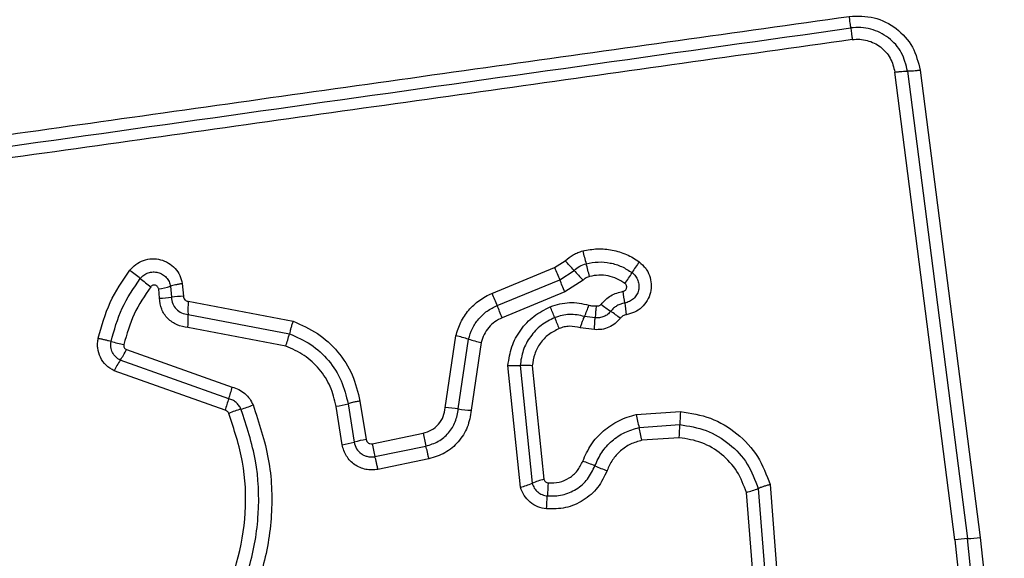
# Model space of a CAD drawing. Units: millimetres. Extents: x 16596 to 27506, y 24460 to 44000.
# Drawn here: x 21620 to 21644, y 31464 to 31478 of the extents above; entities that cross this region are included whole.
import ezdxf

# ---------------------------------------------------------------- set-up
doc = ezdxf.new("R2010")
doc.units = ezdxf.units.MM
doc.header["$LTSCALE"] = 200
doc.layers.add('OTWORY_MONTAŻOWE', color=1, linetype='Continuous')

msp = doc.modelspace()

# ---------------------------------------------------------------- linework, layer by layer
at = {"color": 7, "linetype": 'Continuous', "lineweight": 25}
for p, q in [((21642.999, 31464.793), (21641.509, 31476.393)), ((21641.824, 31476.415), (21643.313, 31464.82)), ((21642.137, 31476.437), (21643.626, 31464.848)), ((21633.068, 31471.546), (21633.327, 31471.714)), ((21631.514, 31470.905), (21633.068, 31471.546)), ((21633.195, 31471.242), (21633.551, 31471.473)), ((21631.642, 31470.602), (21633.195, 31471.242)), ((21633.774, 31471.234), (21633.322, 31470.94)), ((21623.266, 31470.785), (21623.247, 31471.013)), ((21623.539, 31471.079), (21623.562, 31470.809)), ((21623.833, 31471.146), (21623.86, 31470.833)), ((21633.322, 31470.94), (21631.769, 31470.3)), ((21623.98, 31470.71), (21626.581, 31470.212)), ((21623.976, 31470.383), (21626.49, 31469.903)), ((21634.075, 31470.3), (21633.811, 31470.331)), ((21626.398, 31469.594), (21623.973, 31470.058)), ((21634.058, 31470.004), (21633.704, 31470.051)), ((21630.357, 31468.069), (21630.62, 31469.851)), ((21630.679, 31468.037), (21630.934, 31469.768)), ((21622.447, 31469.51), (21625.071, 31468.579)), ((21631.248, 31469.685), (21631, 31468.004)), ((21624.985, 31468.291), (21622.294, 31469.246)), ((21624.898, 31468.003), (21622.141, 31468.981)), ((21632.222, 31466.094), (21631.911, 31469.118)), ((21632.212, 31469.113), (21632.512, 31466.194)), ((21632.513, 31469.108), (21632.803, 31466.293)), ((21627.801, 31467.149), (21627.65, 31468.102)), ((21627.945, 31468.168), (21628.096, 31467.214)), ((21628.241, 31468.233), (21628.392, 31467.278)), ((21635.092, 31467.896), (21636.19, 31467.973)), ((21635.164, 31467.577), (21636.175, 31467.648)), ((21628.54, 31467.175), (21629.806, 31467.436)), ((21636.16, 31467.324), (21635.235, 31467.259)), ((21628.613, 31466.857), (21629.878, 31467.117)), ((21629.949, 31466.799), (21628.685, 31466.539)), ((21638.121, 31466.064), (21638.307, 31463.68)), ((21638.415, 31466.162), (21638.611, 31463.657)), ((21638.004, 31463.702), (21637.827, 31465.966)), ((21643.626, 31464.848), (21644.016, 31461.104)), ((21642.999, 31464.793), (21643.386, 31461.075)), ((21643.701, 31461.09), (21643.313, 31464.82))]:
    msp.add_line(p, q, dxfattribs=at)
for centre, radius, start, end in [((21644.028, 31474.534), 10.581, 194.0954, 195.8735), ((21625.969, 31464.636), 10.21, 42.041, 43.8836), ((21637.354, 31470.027), 2.743, 142.8341, 149.5352), ((21615.059, 31461.645), 12.348, 51.2291, 52.764), ((21651.929, 31479.259), 20.377, 202.2441, 203.1682), ((21641.127, 31478.305), 10.201, 222.0405, 223.8799), ((21623.682, 31468.748), 10.572, 14.099, 15.874), ((21632.628, 31472.807), 2.74, 322.8472, 329.5374), ((21630.518, 31480.892), 12.339, 231.2288, 232.7608), ((21614.476, 31463.232), 20.361, 22.246, 23.1684), ((21622.946, 31473.022), 2.031, 278.4988, 286.9736), ((21629.004, 31470.042), 5.836, 6.1233, 9.0013), ((21623.235, 31472.981), 2.197, 270.812, 278.5735), ((21623.89, 31468.633), 2.2, 90.7982, 98.5695), ((21627.179, 31470.513), 3.206, 176.4798, 182.3136), ((21645.302, 31476.528), 14.89, 202.1853, 203.4499), ((21617.992, 31464.681), 14.878, 22.1879, 23.4503), ((21621.106, 31465.685), 12.824, 21.1066, 22.4101), ((21631.322, 31471.442), 2.726, 335.9554, 342.2458), ((21637.117, 31474.366), 4.724, 232.2141, 235.7784), ((21631.799, 31466.547), 4.732, 52.2079, 55.7764), ((21640.62, 31471.289), 5.846, 186.1249, 189.0062), ((21620.776, 31470.254), 3.203, 356.4916, 2.3153), ((21645.055, 31474.929), 12.846, 201.1073, 202.4124), ((21623.195, 31473.597), 4.044, 253.7955, 258.4369), ((21623.884, 31470.505), 2.674, 340.0843, 346.9827), ((21629.84, 31466.264), 3.671, 72.6608, 77.7357), ((21632.027, 31473.268), 3.667, 252.6593, 257.7255), ((21620.696, 31470.344), 1.939, 325.4979, 334.524), ((21623.895, 31468.146), 1.942, 145.5021, 154.5405), ((21632.103, 31471.685), 2.574, 265.7195, 272.42), ((21622.888, 31469.079), 2.239, 339.4032, 347.0967), ((21627.084, 31467.502), 2.243, 159.407, 167.1105), ((21625.921, 31465.713), 2.404, 105.2768, 112.8995), ((21624.655, 31470.348), 2.401, 285.2741, 292.8847), ((21627.3, 31470.384), 2.308, 278.7147, 286.226), ((21630.182, 31464.75), 3.324, 81.4042, 86.9797), ((21631.175, 31471.32), 3.321, 261.4024, 266.9686), ((21644.195, 31469.764), 9.292, 191.5982, 193.6118), ((21641.573, 31467.561), 5.399, 175.626, 179.0767), ((21626.141, 31465.392), 9.284, 11.6022, 13.6123), ((21630.782, 31467.735), 5.394, 355.6329, 359.0777), ((21628.753, 31464.922), 2.384, 98.71, 106.0027), ((21635.696, 31468.596), 6.004, 191.1446, 194.2637), ((21627.44, 31469.501), 2.38, 278.7232, 286.0062), ((21633.972, 31468.241), 5.536, 191.1028, 194.4859), ((21632.228, 31462.365), 4.64, 66.6371, 70.644), ((21635.907, 31470.881), 4.636, 246.6359, 250.636), ((21633.469, 31463.871), 2.512, 105.3846, 112.4024), ((21631.556, 31468.513), 2.508, 285.3975, 292.4056), ((21637.229, 31465.738), 4.343, 173.8611, 178.1371), ((21637.113, 31468.602), 2.73, 285.158, 291.6533), ((21628.551, 31466.021), 4.339, 353.8696, 358.1384), ((21643.191, 31468.018), 3.2, 272.1885, 277.8185), ((21643.436, 31461.619), 3.204, 92.1906, 97.8292)]:
    msp.add_arc(centre, radius, start, end, dxfattribs=at)
for points, knots in [([(21615.102, 31474.22), (21617.854, 31474.608), (21623.441, 31475.396), (21631.871, 31476.581), (21637.55, 31477.378), (21640.379, 31477.775)], [0, 0, 0, 0, 0.327374, 0.664814, 1, 1, 1, 1]), ([(21640.379, 31477.775), (21640.587, 31477.78), (21641.002, 31477.79), (21641.564, 31477.5), (21641.989, 31477.035), (21642.088, 31476.636), (21642.137, 31476.437)], [0, 0, 0, 0, 0.2499811, 0.5004569, 0.7497743, 1, 1, 1, 1]), ([(21640.416, 31477.488), (21640.414, 31477.505), (21640.41, 31477.54), (21640.401, 31477.611), (21640.391, 31477.69), (21640.383, 31477.747), (21640.379, 31477.775)], [0, 0, 0, 0, 0.256012, 0.512222, 0.762092, 1, 1, 1, 1]), ([(21641.824, 31476.415), (21641.784, 31476.574), (21641.705, 31476.893), (21641.366, 31477.268), (21640.992, 31477.452), (21640.665, 31477.508), (21640.499, 31477.494), (21640.416, 31477.488)], [0, 0, 0, 0, 0.248954, 0.498011, 0.747612, 0.873403, 1, 1, 1, 1]), ([(21640.416, 31477.488), (21640.418, 31477.471), (21640.422, 31477.437), (21640.431, 31477.367), (21640.441, 31477.287), (21640.449, 31477.229), (21640.453, 31477.2)], [0, 0, 0, 0, 0.2468324, 0.5, 0.7531676, 1, 1, 1, 1]), ([(21640.453, 31477.2), (21637.642, 31476.805), (21632.011, 31476.012), (21623.569, 31474.826), (21617.952, 31474.036), (21615.143, 31473.641)], [0, 0, 0, 0, 0.3325776, 0.6661977, 1, 1, 1, 1]), ([(21640.453, 31477.2), (21640.515, 31477.205), (21640.639, 31477.215), (21640.884, 31477.172), (21641.165, 31477.035), (21641.42, 31476.753), (21641.479, 31476.513), (21641.509, 31476.393)], [0, 0, 0, 0, 0.125056, 0.251652, 0.500697, 0.750232, 1, 1, 1, 1]), ([(21641.509, 31476.393), (21641.538, 31476.397), (21641.598, 31476.404), (21641.683, 31476.411), (21641.762, 31476.415), (21641.803, 31476.415), (21641.824, 31476.415)], [0, 0, 0, 0, 0.246832, 0.5, 0.753168, 1, 1, 1, 1]), ([(21642.137, 31476.437), (21642.109, 31476.433), (21642.051, 31476.426), (21641.967, 31476.419), (21641.887, 31476.414), (21641.845, 31476.415), (21641.824, 31476.415)], [0, 0, 0, 0, 0.237908, 0.487777, 0.743988, 1, 1, 1, 1]), ([(21633.327, 31471.714), (21633.393, 31471.768), (21633.491, 31471.848), (21633.645, 31471.92), (21633.725, 31471.945), (21633.766, 31471.957)], [0, 0, 0, 0, 0.499606, 0.749803, 1, 1, 1, 1]), ([(21633.766, 31471.957), (21633.887, 31471.98), (21634.13, 31472.025), (21634.502, 31471.991), (21634.796, 31471.899), (21635.017, 31471.789), (21635.118, 31471.719), (21635.168, 31471.685)], [0, 0, 0, 0, 0.249847, 0.499767, 0.74969, 0.874846, 1, 1, 1, 1]), ([(21622.53, 31471.476), (21622.579, 31471.529), (21622.675, 31471.634), (21622.87, 31471.732), (21623.082, 31471.772), (21623.297, 31471.75), (21623.495, 31471.666), (21623.66, 31471.531), (21623.782, 31471.353), (21623.816, 31471.215), (21623.833, 31471.146)], [0, 0, 0, 0, 0.1247724, 0.2496071, 0.3747821, 0.4999564, 0.6251313, 0.7503069, 0.8751548, 1, 1, 1, 1]), ([(21633.851, 31471.64), (21633.95, 31471.658), (21634.147, 31471.696), (21634.448, 31471.667), (21634.738, 31471.58), (21634.906, 31471.472), (21634.99, 31471.418)], [0, 0, 0, 0, 0.2507, 0.499972, 0.749893, 1, 1, 1, 1]), ([(21635.168, 31471.685), (21635.222, 31471.637), (21635.33, 31471.543), (21635.431, 31471.35), (21635.474, 31471.138), (21635.455, 31470.922), (21635.372, 31470.72), (21635.236, 31470.551), (21635.056, 31470.426), (21634.916, 31470.391), (21634.846, 31470.374)], [0, 0, 0, 0, 0.1247816, 0.2496245, 0.3748019, 0.4999789, 0.6251558, 0.7503334, 0.8751669, 1, 1, 1, 1]), ([(21621.748, 31469.793), (21621.832, 31470.095), (21621.999, 31470.698), (21622.353, 31471.217), (21622.53, 31471.476)], [0, 0, 0, 0, 0.4999962, 1, 1, 1, 1]), ([(21622.791, 31471.272), (21622.819, 31471.302), (21622.874, 31471.363), (21622.985, 31471.419), (21623.107, 31471.441), (21623.23, 31471.429), (21623.344, 31471.38), (21623.439, 31471.302), (21623.51, 31471.199), (21623.53, 31471.119), (21623.539, 31471.079)], [0, 0, 0, 0, 0.124127, 0.248079, 0.37273, 0.497506, 0.622963, 0.748871, 0.874486, 1, 1, 1, 1]), ([(21633.551, 31471.473), (21633.596, 31471.511), (21633.685, 31471.585), (21633.796, 31471.621), (21633.851, 31471.64)], [0, 0, 0, 0, 0.501303, 1, 1, 1, 1]), ([(21634.99, 31471.418), (21635.021, 31471.391), (21635.083, 31471.336), (21635.141, 31471.225), (21635.166, 31471.103), (21635.155, 31470.979), (21635.108, 31470.863), (21635.03, 31470.766), (21634.927, 31470.695), (21634.847, 31470.675), (21634.807, 31470.665)], [0, 0, 0, 0, 0.125586, 0.251081, 0.376781, 0.501987, 0.626796, 0.751471, 0.875635, 1, 1, 1, 1]), ([(21622.067, 31469.714), (21622.144, 31469.994), (21622.299, 31470.553), (21622.627, 31471.033), (21622.791, 31471.272)], [0, 0, 0, 0, 0.501345, 1, 1, 1, 1]), ([(21633.936, 31471.323), (21633.906, 31471.313), (21633.846, 31471.294), (21633.798, 31471.254), (21633.774, 31471.234)], [0, 0, 0, 0, 0.500333, 1, 1, 1, 1]), ([(21634.812, 31471.152), (21634.747, 31471.194), (21634.618, 31471.278), (21634.395, 31471.343), (21634.163, 31471.367), (21634.011, 31471.338), (21633.936, 31471.323)], [0, 0, 0, 0, 0.2501544, 0.4998029, 0.7501824, 1, 1, 1, 1]), ([(21623.051, 31471.069), (21622.9, 31470.848), (21622.599, 31470.406), (21622.456, 31469.892), (21622.385, 31469.636)], [0, 0, 0, 0, 0.500624, 1, 1, 1, 1]), ([(21623.247, 31471.013), (21623.244, 31471.023), (21623.239, 31471.044), (21623.221, 31471.071), (21623.197, 31471.093), (21623.167, 31471.106), (21623.135, 31471.112), (21623.103, 31471.107), (21623.073, 31471.093), (21623.058, 31471.077), (21623.051, 31471.069)], [0, 0, 0, 0, 0.12354, 0.250338, 0.376393, 0.49943, 0.625465, 0.749878, 0.875171, 1, 1, 1, 1]), ([(21623.833, 31471.146), (21623.804, 31471.141), (21623.746, 31471.131), (21623.664, 31471.114), (21623.592, 31471.096), (21623.557, 31471.085), (21623.539, 31471.079)], [0, 0, 0, 0, 0.246832, 0.5, 0.753168, 1, 1, 1, 1]), ([(21634.222, 31470.632), (21634.298, 31470.712), (21634.449, 31470.872), (21634.662, 31470.928), (21634.768, 31470.956)], [0, 0, 0, 0, 0.499742, 1, 1, 1, 1]), ([(21634.768, 31470.956), (21634.779, 31470.958), (21634.8, 31470.963), (21634.826, 31470.983), (21634.846, 31471.008), (21634.857, 31471.039), (21634.859, 31471.071), (21634.852, 31471.103), (21634.836, 31471.131), (21634.82, 31471.145), (21634.812, 31471.152)], [0, 0, 0, 0, 0.124713, 0.249771, 0.373744, 0.499555, 0.624031, 0.749867, 0.875026, 1, 1, 1, 1]), ([(21623.973, 31470.058), (21623.88, 31470.073), (21623.695, 31470.102), (21623.464, 31470.27), (21623.302, 31470.506), (21623.278, 31470.692), (21623.266, 31470.785)], [0, 0, 0, 0, 0.250116, 0.500119, 0.749893, 1, 1, 1, 1]), ([(21623.562, 31470.809), (21623.57, 31470.754), (21623.584, 31470.645), (21623.679, 31470.509), (21623.812, 31470.41), (21623.921, 31470.392), (21623.976, 31470.383)], [0, 0, 0, 0, 0.252145, 0.498694, 0.745692, 1, 1, 1, 1]), ([(21623.86, 31470.833), (21623.862, 31470.818), (21623.865, 31470.786), (21623.893, 31470.747), (21623.932, 31470.717), (21623.963, 31470.712), (21623.98, 31470.71)], [0, 0, 0, 0, 0.247042, 0.503692, 0.73723, 1, 1, 1, 1]), ([(21630.62, 31469.851), (21630.655, 31469.965), (21630.725, 31470.194), (21630.928, 31470.495), (21631.149, 31470.7), (21631.351, 31470.831), (21631.46, 31470.88), (21631.514, 31470.905)], [0, 0, 0, 0, 0.249829, 0.499736, 0.749641, 0.874822, 1, 1, 1, 1]), ([(21630.934, 31469.768), (21630.962, 31469.858), (21631.017, 31470.04), (21631.179, 31470.277), (21631.387, 31470.475), (21631.557, 31470.56), (21631.642, 31470.602)], [0, 0, 0, 0, 0.25084, 0.500593, 0.750236, 1, 1, 1, 1]), ([(21631.911, 31469.118), (21631.935, 31469.274), (21631.982, 31469.586), (21632.212, 31470.006), (21632.539, 31470.357), (21632.821, 31470.501), (21632.962, 31470.574)], [0, 0, 0, 0, 0.249985, 0.49946, 0.749865, 1, 1, 1, 1]), ([(21632.962, 31470.574), (21633.12, 31470.622), (21633.436, 31470.719), (21633.757, 31470.647), (21633.918, 31470.611)], [0, 0, 0, 0, 0.500339, 1, 1, 1, 1]), ([(21633.918, 31470.611), (21633.948, 31470.603), (21634.007, 31470.588), (21634.069, 31470.595), (21634.099, 31470.599)], [0, 0, 0, 0, 0.5008129, 1, 1, 1, 1]), ([(21634.099, 31470.599), (21634.097, 31470.576), (21634.091, 31470.517), (21634.085, 31470.437), (21634.08, 31470.357), (21634.077, 31470.321), (21634.075, 31470.301)], [0, 0, 0, 0, 0.19231, 0.499626, 0.719829, 1, 1, 1, 1]), ([(21634.46, 31470.46), (21634.436, 31470.433), (21634.387, 31470.378), (21634.29, 31470.325), (21634.184, 31470.295), (21634.111, 31470.298), (21634.075, 31470.3)], [0, 0, 0, 0, 0.2504406, 0.4997237, 0.7494554, 1, 1, 1, 1]), ([(21634.099, 31470.599), (21634.11, 31470.596), (21634.132, 31470.589), (21634.167, 31470.594), (21634.199, 31470.607), (21634.215, 31470.624), (21634.222, 31470.632)], [0, 0, 0, 0, 0.250977, 0.500122, 0.749582, 1, 1, 1, 1]), ([(21634.807, 31470.665), (21634.773, 31470.658), (21634.706, 31470.643), (21634.613, 31470.598), (21634.528, 31470.538), (21634.483, 31470.486), (21634.46, 31470.46)], [0, 0, 0, 0, 0.250236, 0.4995535, 0.7490834, 1, 1, 1, 1]), ([(21626.581, 31470.212), (21626.571, 31470.184), (21626.552, 31470.127), (21626.526, 31470.044), (21626.504, 31469.966), (21626.494, 31469.924), (21626.49, 31469.903)], [0, 0, 0, 0, 0.246832, 0.5, 0.753168, 1, 1, 1, 1]), ([(21626.581, 31470.212), (21626.789, 31470.121), (21627.206, 31469.94), (21627.706, 31469.47), (21628.082, 31468.896), (21628.188, 31468.454), (21628.241, 31468.233)], [0, 0, 0, 0, 0.249907, 0.499975, 0.750042, 1, 1, 1, 1]), ([(21631.769, 31470.3), (21631.706, 31470.269), (21631.58, 31470.207), (21631.428, 31470.06), (21631.308, 31469.886), (21631.268, 31469.752), (21631.248, 31469.685)], [0, 0, 0, 0, 0.250195, 0.499599, 0.750295, 1, 1, 1, 1]), ([(21633.07, 31470.303), (21632.955, 31470.244), (21632.724, 31470.127), (21632.458, 31469.839), (21632.269, 31469.496), (21632.231, 31469.241), (21632.212, 31469.113)], [0, 0, 0, 0, 0.2493332, 0.4997373, 0.7500104, 1, 1, 1, 1]), ([(21633.811, 31470.331), (21633.687, 31470.359), (21633.437, 31470.415), (21633.193, 31470.34), (21633.07, 31470.303)], [0, 0, 0, 0, 0.499874, 1, 1, 1, 1]), ([(21633.704, 31470.051), (21633.714, 31470.079), (21633.733, 31470.135), (21633.761, 31470.213), (21633.788, 31470.281), (21633.804, 31470.315), (21633.811, 31470.331)], [0, 0, 0, 0, 0.246832, 0.5, 0.753168, 1, 1, 1, 1]), ([(21634.058, 31470.004), (21634.059, 31470.033), (21634.062, 31470.092), (21634.066, 31470.174), (21634.07, 31470.247), (21634.073, 31470.283), (21634.075, 31470.3)], [0, 0, 0, 0, 0.247056, 0.500258, 0.753332, 1, 1, 1, 1]), ([(21634.699, 31470.286), (21634.658, 31470.241), (21634.577, 31470.15), (21634.417, 31470.058), (21634.24, 31470.002), (21634.118, 31470.003), (21634.058, 31470.004)], [0, 0, 0, 0, 0.249802, 0.499253, 0.751617, 1, 1, 1, 1]), ([(21634.846, 31470.374), (21634.817, 31470.366), (21634.76, 31470.351), (21634.719, 31470.308), (21634.699, 31470.286)], [0, 0, 0, 0, 0.500024, 1, 1, 1, 1]), ([(21633.179, 31470.031), (21633.089, 31469.985), (21632.91, 31469.894), (21632.703, 31469.67), (21632.558, 31469.404), (21632.528, 31469.207), (21632.513, 31469.108)], [0, 0, 0, 0, 0.250187, 0.50015, 0.751553, 1, 1, 1, 1]), ([(21633.704, 31470.051), (21633.616, 31470.07), (21633.485, 31470.098), (21633.305, 31470.075), (21633.221, 31470.046), (21633.179, 31470.031)], [0, 0, 0, 0, 0.498838, 0.749423, 1, 1, 1, 1]), ([(21622.141, 31468.981), (21622.072, 31469.023), (21621.933, 31469.108), (21621.792, 31469.313), (21621.735, 31469.509), (21621.727, 31469.672), (21621.741, 31469.753), (21621.748, 31469.793)], [0, 0, 0, 0, 0.249668, 0.499491, 0.749309, 0.874655, 1, 1, 1, 1]), ([(21621.748, 31469.793), (21621.777, 31469.787), (21621.835, 31469.774), (21621.921, 31469.754), (21622.002, 31469.733), (21622.045, 31469.72), (21622.067, 31469.714)], [0, 0, 0, 0, 0.246832, 0.5, 0.753168, 1, 1, 1, 1]), ([(21622.294, 31469.246), (21622.254, 31469.27), (21622.174, 31469.32), (21622.093, 31469.438), (21622.05, 31469.574), (21622.061, 31469.667), (21622.067, 31469.714)], [0, 0, 0, 0, 0.250459, 0.501093, 0.751156, 1, 1, 1, 1]), ([(21626.49, 31469.903), (21626.672, 31469.823), (21627.038, 31469.664), (21627.476, 31469.251), (21627.806, 31468.748), (21627.898, 31468.361), (21627.945, 31468.168)], [0, 0, 0, 0, 0.250295, 0.500407, 0.750315, 1, 1, 1, 1]), ([(21622.385, 31469.636), (21622.383, 31469.623), (21622.38, 31469.598), (21622.392, 31469.561), (21622.414, 31469.53), (21622.436, 31469.517), (21622.447, 31469.51)], [0, 0, 0, 0, 0.248698, 0.499544, 0.749731, 1, 1, 1, 1]), ([(21627.65, 31468.102), (21627.61, 31468.269), (21627.53, 31468.602), (21627.246, 31469.035), (21626.869, 31469.389), (21626.555, 31469.526), (21626.398, 31469.594)], [0, 0, 0, 0, 0.250027, 0.500018, 0.750128, 1, 1, 1, 1]), ([(21632.513, 31469.108), (21632.484, 31469.11), (21632.425, 31469.114), (21632.342, 31469.116), (21632.267, 31469.116), (21632.23, 31469.114), (21632.212, 31469.113)], [0, 0, 0, 0, 0.246832, 0.5, 0.753168, 1, 1, 1, 1]), ([(21625.071, 31468.579), (21625.128, 31468.562), (21625.241, 31468.527), (21625.388, 31468.424), (21625.512, 31468.295), (21625.563, 31468.189), (21625.589, 31468.136)], [0, 0, 0, 0, 0.248658, 0.499981, 0.751546, 1, 1, 1, 1]), ([(21625.288, 31468.032), (21625.273, 31468.063), (21625.242, 31468.125), (21625.171, 31468.2), (21625.085, 31468.26), (21625.018, 31468.281), (21624.985, 31468.291)], [0, 0, 0, 0, 0.249928, 0.498299, 0.747429, 1, 1, 1, 1]), ([(21620.789, 31459.88), (21621.221, 31459.987), (21622.085, 31460.199), (21623.255, 31460.873), (21624.254, 31461.769), (21625.027, 31462.868), (21625.541, 31464.108), (21625.762, 31465.426), (21625.707, 31466.769), (21625.428, 31467.61), (21625.288, 31468.032)], [0, 0, 0, 0, 0.125021, 0.250247, 0.375463, 0.500086, 0.624899, 0.749966, 0.874515, 1, 1, 1, 1]), ([(21625.589, 31468.136), (21625.736, 31467.693), (21626.03, 31466.81), (21626.088, 31465.401), (21625.857, 31464.019), (21625.319, 31462.714), (21624.507, 31461.557), (21623.459, 31460.615), (21622.234, 31459.906), (21621.329, 31459.68), (21620.876, 31459.567)], [0, 0, 0, 0, 0.125407, 0.249955, 0.374925, 0.499501, 0.625166, 0.750148, 0.874975, 1, 1, 1, 1]), ([(21624.986, 31467.927), (21624.981, 31467.937), (21624.971, 31467.954), (21624.952, 31467.976), (21624.927, 31467.992), (21624.908, 31467.999), (21624.898, 31468.003)], [0, 0, 0, 0, 0.268962, 0.500007, 0.729764, 1, 1, 1, 1]), ([(21628.241, 31468.233), (21628.209, 31468.227), (21628.143, 31468.216), (21628.035, 31468.193), (21627.979, 31468.177), (21627.945, 31468.168)], [0, 0, 0, 0, 0.277469, 0.561953, 1, 1, 1, 1]), ([(21629.806, 31467.436), (21629.878, 31467.458), (21630.023, 31467.502), (21630.197, 31467.652), (21630.321, 31467.846), (21630.345, 31467.995), (21630.357, 31468.069)], [0, 0, 0, 0, 0.2498815, 0.499912, 0.7499498, 1, 1, 1, 1]), ([(21629.878, 31467.117), (21629.983, 31467.149), (21630.193, 31467.214), (21630.446, 31467.432), (21630.626, 31467.713), (21630.661, 31467.929), (21630.679, 31468.037)], [0, 0, 0, 0, 0.2499778, 0.5001542, 0.7502825, 1, 1, 1, 1]), ([(21631, 31468.004), (21630.977, 31467.862), (21630.931, 31467.579), (21630.694, 31467.211), (21630.362, 31466.926), (21630.087, 31466.841), (21629.949, 31466.799)], [0, 0, 0, 0, 0.250139, 0.499944, 0.749816, 1, 1, 1, 1]), ([(21620.721, 31460.197), (21621.13, 31460.298), (21621.949, 31460.5), (21623.056, 31461.137), (21624.004, 31461.986), (21624.739, 31463.029), (21625.227, 31464.207), (21625.436, 31465.459), (21625.383, 31466.732), (21625.118, 31467.529), (21624.986, 31467.927)], [0, 0, 0, 0, 0.124906, 0.249868, 0.374828, 0.499983, 0.62514, 0.750103, 0.875067, 1, 1, 1, 1]), ([(21633.766, 31466.743), (21633.829, 31466.883), (21633.955, 31467.162), (21634.268, 31467.506), (21634.588, 31467.719), (21634.87, 31467.84), (21635.018, 31467.877), (21635.092, 31467.896)], [0, 0, 0, 0, 0.24978, 0.499683, 0.749584, 0.874793, 1, 1, 1, 1]), ([(21636.19, 31467.973), (21636.443, 31467.933), (21636.95, 31467.853), (21637.614, 31467.447), (21638.144, 31466.88), (21638.325, 31466.401), (21638.415, 31466.162)], [0, 0, 0, 0, 0.249873, 0.499957, 0.750045, 1, 1, 1, 1]), ([(21634.069, 31466.625), (21634.12, 31466.741), (21634.224, 31466.971), (21634.483, 31467.254), (21634.799, 31467.471), (21635.042, 31467.542), (21635.164, 31467.577)], [0, 0, 0, 0, 0.2502041, 0.5000694, 0.7498763, 1, 1, 1, 1]), ([(21636.175, 31467.648), (21636.397, 31467.613), (21636.841, 31467.543), (21637.421, 31467.187), (21637.884, 31466.692), (21638.042, 31466.273), (21638.121, 31466.064)], [0, 0, 0, 0, 0.2507587, 0.5004375, 0.750128, 1, 1, 1, 1]), ([(21628.392, 31467.278), (21628.397, 31467.262), (21628.407, 31467.229), (21628.437, 31467.198), (21628.465, 31467.183), (21628.497, 31467.172), (21628.523, 31467.174), (21628.54, 31467.175)], [0, 0, 0, 0, 0.2604128, 0.4994221, 0.6204539, 0.7411911, 1, 1, 1, 1]), ([(21637.827, 31465.966), (21637.76, 31466.146), (21637.624, 31466.505), (21637.226, 31466.93), (21636.729, 31467.234), (21636.35, 31467.294), (21636.16, 31467.324)], [0, 0, 0, 0, 0.2501609, 0.500176, 0.75014, 1, 1, 1, 1]), ([(21628.685, 31466.539), (21628.635, 31466.531), (21628.535, 31466.517), (21628.385, 31466.535), (21628.24, 31466.578), (21628.109, 31466.651), (21627.994, 31466.748), (21627.903, 31466.867), (21627.833, 31467.002), (21627.812, 31467.1), (21627.801, 31467.149)], [0, 0, 0, 0, 0.12464, 0.250573, 0.375822, 0.499921, 0.62392, 0.749335, 0.875113, 1, 1, 1, 1]), ([(21628.096, 31467.214), (21628.112, 31467.157), (21628.144, 31467.045), (21628.249, 31466.938), (21628.35, 31466.881), (21628.434, 31466.855), (21628.523, 31466.844), (21628.583, 31466.852), (21628.613, 31466.857)], [0, 0, 0, 0, 0.248052, 0.494758, 0.619134, 0.744636, 0.871404, 1, 1, 1, 1]), ([(21635.235, 31467.259), (21635.138, 31467.232), (21634.946, 31467.177), (21634.697, 31467.003), (21634.491, 31466.781), (21634.41, 31466.598), (21634.37, 31466.507)], [0, 0, 0, 0, 0.250712, 0.500085, 0.75105, 1, 1, 1, 1]), ([(21632.888, 31465.88), (21633.013, 31465.88), (21633.265, 31465.879), (21633.615, 31466.034), (21633.906, 31466.284), (21634.014, 31466.512), (21634.069, 31466.625)], [0, 0, 0, 0, 0.249648, 0.499711, 0.749976, 1, 1, 1, 1]), ([(21632.91, 31466.203), (21633.001, 31466.203), (21633.184, 31466.203), (21633.438, 31466.315), (21633.649, 31466.496), (21633.727, 31466.661), (21633.766, 31466.743)], [0, 0, 0, 0, 0.249888, 0.499923, 0.749958, 1, 1, 1, 1]), ([(21632.803, 31466.293), (21632.807, 31466.282), (21632.816, 31466.258), (21632.842, 31466.23), (21632.873, 31466.21), (21632.898, 31466.205), (21632.91, 31466.203)], [0, 0, 0, 0, 0.249965, 0.500006, 0.750012, 1, 1, 1, 1]), ([(21634.37, 31466.507), (21634.301, 31466.362), (21634.163, 31466.073), (21633.792, 31465.754), (21633.345, 31465.557), (21633.025, 31465.557), (21632.865, 31465.557)], [0, 0, 0, 0, 0.250105, 0.500398, 0.750433, 1, 1, 1, 1]), ([(21632.865, 31465.557), (21632.792, 31465.571), (21632.645, 31465.598), (21632.454, 31465.719), (21632.301, 31465.886), (21632.248, 31466.025), (21632.222, 31466.094)], [0, 0, 0, 0, 0.2503204, 0.4999146, 0.7497786, 1, 1, 1, 1]), ([(21632.512, 31466.194), (21632.527, 31466.153), (21632.558, 31466.072), (21632.647, 31465.976), (21632.758, 31465.904), (21632.844, 31465.888), (21632.888, 31465.88)], [0, 0, 0, 0, 0.249531, 0.497001, 0.745698, 1, 1, 1, 1]), ([(21638.415, 31466.162), (21638.387, 31466.154), (21638.329, 31466.137), (21638.249, 31466.112), (21638.176, 31466.086), (21638.139, 31466.071), (21638.121, 31466.064)], [0, 0, 0, 0, 0.246832, 0.5, 0.753168, 1, 1, 1, 1])]:
    msp.add_open_spline(points, degree=3, knots=knots, dxfattribs=at)
for points in [[(21615.123, 31473.931), (21619.329, 31474.522), (21627.743, 31475.706), (21636.192, 31476.894), (21640.416, 31477.488)], [(21629.949, 31466.799), (21629.943, 31466.828), (21629.931, 31466.887), (21629.913, 31466.972), (21629.894, 31467.052), (21629.883, 31467.095), (21629.878, 31467.117)], [(21628.685, 31466.539), (21628.679, 31466.568), (21628.667, 31466.626), (21628.648, 31466.712), (21628.63, 31466.791), (21628.618, 31466.835), (21628.613, 31466.857)]]:
    msp.add_open_spline(points, degree=3, dxfattribs=at)
at = {"layer": 'OTWORY_MONTAŻOWE'}
msp.add_circle((21651.037, 31439.924), 200, dxfattribs=at)

doc.saveas('drawing.dxf')
